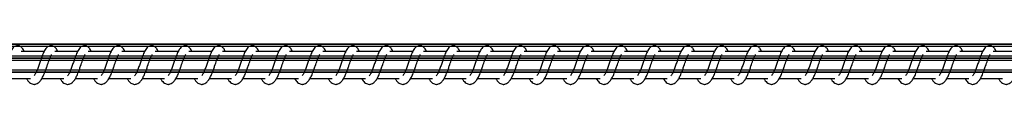
# Model space of a CAD drawing. Units: centimetres. Extents: x -1223 to 1223, y -201 to 199.
# Drawn here: x 744 to 781, y -1 to 0 of the extents above; entities that cross this region are included whole.
import ezdxf

# ---------------------------------------------------------------- set-up
doc = ezdxf.new("R2010")
doc.units = ezdxf.units.CM
doc.header["$LTSCALE"] = 2.54
doc.layers.get('0').update_dxf_attribs({"true_color": 0xff5454})
doc.layers.add('VP-EQ', color=7, linetype='Continuous', true_color=0x8a3492)

# ---------------------------------------------------------------- blocks, each defined once
blk = doc.blocks.new('Grupuj_28')
at = {"color": 0}
mesh = blk.add_polyface(dxfattribs=at)
corners = [(2140.567, 0.65, 86.111), (-0.688, 1.039, 0.871), (-0.699, 0.52, 1.17), (2140.579, 1.169, 85.811)]
mesh.append_faces([[corners[k] for k in face] for face in [(0, 1, 2), (1, 0, 3)]], dxfattribs={"vtx0": -1, "color": 0})
mesh = blk.add_polyface(dxfattribs=at)
corners = [(-0.688, 1.039, 0.871), (2140.603, 1.169, 85.212), (-0.664, 1.039, 0.272), (2140.579, 1.169, 85.811)]
mesh.append_faces([[corners[k] for k in face] for face in [(0, 1, 2), (1, 0, 3)]], dxfattribs={"vtx0": -1, "color": 0})
mesh = blk.add_polyface(dxfattribs=at)
corners = [(2140.603, 1.169, 85.212), (-0.652, 0.52, -0.028), (-0.664, 1.039, 0.272), (2140.615, 0.65, 84.913)]
mesh.append_faces([[corners[k] for k in face] for face in [(0, 1, 2), (1, 0, 3)]], dxfattribs={"vtx0": -1, "color": 0})
mesh = blk.add_polyface(dxfattribs=at)
corners = [(-0.688, 0, 0.871), (2140.567, 0.65, 86.111), (-0.699, 0.52, 1.17), (2140.579, 0.13, 85.811)]
mesh.append_faces([[corners[k] for k in face] for face in [(0, 1, 2), (1, 0, 3)]], dxfattribs={"vtx0": -1, "color": 0})
mesh = blk.add_polyface(dxfattribs=at)
corners = [(-0.652, 0.52, -0.028), (2140.603, 0.13, 85.212), (-0.664, 0, 0.272), (2140.615, 0.65, 84.913)]
mesh.append_faces([[corners[k] for k in face] for face in [(0, 1, 2), (1, 0, 3)]], dxfattribs={"vtx0": -1, "color": 0})
mesh = blk.add_polyface(dxfattribs=at)
corners = [(2140.603, 0.13, 85.212), (-0.688, 0, 0.871), (-0.664, 0, 0.272), (2140.579, 0.13, 85.811)]
mesh.append_faces([[corners[k] for k in face] for face in [(0, 1, 2), (1, 0, 3)]], dxfattribs={"vtx0": -1, "color": 0})
blk = doc.blocks.new('Grupuj_1')
at = {"color": 253, "true_color": 0xa8a8a8}
blk.add_blockref('Grupuj_28', (137.04, 154.71, 279.419), dxfattribs=at)
blk = doc.blocks.new('0420')
at = {"color": 7, "linetype": 'Continuous', "lineweight": 25}
for p, q in [((8159.42, 12845.85), (8150.93, 12845.85)), ((8171.93, 12845.85), (8163.44, 12845.85)), ((8184.44, 12845.85), (8175.94, 12845.85)), ((8196.94, 12845.85), (8188.45, 12845.85)), ((8209.45, 12845.85), (8200.96, 12845.85)), ((8221.96, 12845.85), (8213.46, 12845.85)), ((8234.46, 12845.85), (8225.97, 12845.85)), ((8246.97, 12845.85), (8238.48, 12845.85)), ((8259.48, 12845.85), (8250.98, 12845.85)), ((8271.98, 12845.85), (8263.49, 12845.85)), ((8284.49, 12845.85), (8276, 12845.85)), ((8296.99, 12845.85), (8288.5, 12845.85)), ((8309.5, 12845.85), (8301.01, 12845.85)), ((8322.01, 12845.85), (8313.52, 12845.85)), ((8334.51, 12845.85), (8326.02, 12845.85)), ((8347.02, 12845.85), (8338.53, 12845.85)), ((8359.53, 12845.85), (8351.04, 12845.85)), ((8372.04, 12845.85), (8363.54, 12845.85)), ((8384.54, 12845.85), (8376.05, 12845.85)), ((8397.05, 12845.85), (8388.55, 12845.85)), ((8409.55, 12845.85), (8401.06, 12845.85)), ((8422.06, 12845.85), (8413.57, 12845.85)), ((8434.57, 12845.85), (8426.08, 12845.85)), ((8447.07, 12845.85), (8438.58, 12845.85)), ((8459.58, 12845.85), (8451.09, 12845.85)), ((8472.09, 12845.85), (8463.6, 12845.85)), ((8484.59, 12845.85), (8476.1, 12845.85)), ((8497.1, 12845.85), (8488.61, 12845.85)), ((8509.61, 12845.85), (8501.12, 12845.85)), ((8522.11, 12845.85), (8513.62, 12845.85)), ((8146.13, 12835.85), (8154.35, 12835.85)), ((8158.64, 12835.85), (8166.86, 12835.85)), ((8171.14, 12835.85), (8179.36, 12835.85)), ((8183.65, 12835.85), (8191.87, 12835.85)), ((8196.15, 12835.85), (8204.38, 12835.85)), ((8208.66, 12835.85), (8216.88, 12835.85)), ((8221.17, 12835.85), (8229.39, 12835.85)), ((8233.68, 12835.85), (8241.9, 12835.85)), ((8246.18, 12835.85), (8254.4, 12835.85)), ((8258.69, 12835.85), (8266.91, 12835.85)), ((8271.2, 12835.85), (8279.41, 12835.85)), ((8283.7, 12835.85), (8291.92, 12835.85)), ((8296.21, 12835.85), (8304.43, 12835.85)), ((8308.72, 12835.85), (8316.93, 12835.85)), ((8321.22, 12835.85), (8329.44, 12835.85)), ((8333.73, 12835.85), (8341.95, 12835.85)), ((8346.23, 12835.85), (8354.46, 12835.85)), ((8358.74, 12835.85), (8366.96, 12835.85)), ((8371.25, 12835.85), (8379.47, 12835.85)), ((8383.75, 12835.85), (8391.97, 12835.85)), ((8396.26, 12835.85), (8404.48, 12835.85)), ((8408.77, 12835.85), (8416.99, 12835.85)), ((8421.27, 12835.85), (8429.49, 12835.85)), ((8433.78, 12835.85), (8442, 12835.85)), ((8446.29, 12835.85), (8454.51, 12835.85)), ((8458.79, 12835.85), (8467.01, 12835.85)), ((8471.3, 12835.85), (8479.52, 12835.85)), ((8483.81, 12835.85), (8492.03, 12835.85)), ((8496.31, 12835.85), (8504.53, 12835.85)), ((8508.82, 12835.85), (8517.04, 12835.85))]:
    blk.add_line(p, q, dxfattribs=at)
for points, knots in [([(8152.08, 12845.85), (8151.97, 12846.09), (8151.74, 12846.59), (8151.33, 12847.19), (8150.58, 12847.84), (8149.84, 12848.08), (8149.08, 12848.04), (8148.46, 12847.81), (8147.64, 12847.15), (8146.98, 12846.08), (8146.34, 12844.58), (8145.89, 12843.29), (8145.46, 12842.11), (8144.96, 12840.69), (8144.44, 12839.18), (8143.82, 12837.77), (8143.42, 12837.14), (8143.22, 12836.82)], [0, 0, 0, 0, 0.045233, 0.097277, 0.162696, 0.227166, 0.264674, 0.310333, 0.363051, 0.483628, 0.581372, 0.628463, 0.688739, 0.759848, 0.834955, 0.916296, 1, 1, 1, 1]), ([(8164.59, 12845.85), (8164.48, 12846.09), (8164.25, 12846.59), (8163.84, 12847.19), (8163.09, 12847.84), (8162.34, 12848.08), (8161.59, 12848.04), (8160.97, 12847.81), (8160.15, 12847.15), (8159.48, 12846.08), (8158.85, 12844.58), (8158.39, 12843.29), (8157.97, 12842.11), (8157.46, 12840.69), (8156.95, 12839.18), (8156.33, 12837.77), (8155.93, 12837.14), (8155.73, 12836.82)], [0, 0, 0, 0, 0.04524, 0.097275, 0.162703, 0.227173, 0.26468, 0.310331, 0.363057, 0.483634, 0.581378, 0.628469, 0.688745, 0.759853, 0.834958, 0.916304, 1, 1, 1, 1]), ([(8177.1, 12845.85), (8176.99, 12846.09), (8176.75, 12846.59), (8176.34, 12847.19), (8175.6, 12847.84), (8174.85, 12848.08), (8174.1, 12848.04), (8173.47, 12847.81), (8172.66, 12847.15), (8171.99, 12846.08), (8171.35, 12844.58), (8170.9, 12843.29), (8170.47, 12842.11), (8169.97, 12840.69), (8169.45, 12839.18), (8168.84, 12837.77), (8168.44, 12837.14), (8168.24, 12836.82)], [0, 0, 0, 0, 0.045242, 0.097279, 0.162701, 0.227182, 0.264691, 0.310344, 0.363072, 0.483645, 0.581393, 0.62849, 0.688766, 0.759877, 0.834987, 0.916301, 1, 1, 1, 1]), ([(8189.6, 12845.85), (8189.49, 12846.09), (8189.26, 12846.59), (8188.85, 12847.19), (8188.1, 12847.84), (8187.36, 12848.08), (8186.6, 12848.04), (8185.98, 12847.81), (8185.16, 12847.15), (8184.49, 12846.08), (8183.86, 12844.58), (8183.41, 12843.29), (8182.98, 12842.11), (8182.48, 12840.69), (8181.96, 12839.18), (8181.34, 12837.77), (8180.94, 12837.14), (8180.74, 12836.82)], [0, 0, 0, 0, 0.045205, 0.097283, 0.162704, 0.227176, 0.264685, 0.310345, 0.363065, 0.483645, 0.581392, 0.628484, 0.688761, 0.759872, 0.834981, 0.916293, 1, 1, 1, 1]), ([(8202.11, 12845.85), (8202, 12846.09), (8201.77, 12846.59), (8201.35, 12847.19), (8200.61, 12847.84), (8199.86, 12848.08), (8199.11, 12848.04), (8198.49, 12847.81), (8197.67, 12847.15), (8197, 12846.08), (8196.37, 12844.58), (8195.91, 12843.29), (8195.49, 12842.1), (8194.98, 12840.69), (8194.46, 12839.18), (8193.85, 12837.77), (8193.45, 12837.14), (8193.25, 12836.82)], [0, 0, 0, 0, 0.045212, 0.097282, 0.162703, 0.227127, 0.264696, 0.310348, 0.363076, 0.483622, 0.581398, 0.62849, 0.688738, 0.759878, 0.834984, 0.916302, 1, 1, 1, 1]), ([(8214.62, 12845.85), (8214.51, 12846.09), (8214.27, 12846.59), (8213.86, 12847.19), (8213.12, 12847.84), (8212.37, 12848.08), (8211.61, 12848.04), (8210.99, 12847.81), (8210.18, 12847.15), (8209.51, 12846.08), (8208.88, 12844.58), (8208.42, 12843.29), (8208, 12842.1), (8207.49, 12840.69), (8206.97, 12839.18), (8206.36, 12837.77), (8205.96, 12837.14), (8205.75, 12836.82)], [0, 0, 0, 0, 0.0452124, 0.0972828, 0.1627047, 0.2271299, 0.2646996, 0.3103521, 0.3630804, 0.4836198, 0.5813676, 0.6284882, 0.6887372, 0.7598777, 0.8349877, 0.9163008, 1, 1, 1, 1]), ([(8227.12, 12845.85), (8227.01, 12846.09), (8226.78, 12846.59), (8226.37, 12847.19), (8225.62, 12847.84), (8224.88, 12848.08), (8224.12, 12848.04), (8223.5, 12847.81), (8222.68, 12847.15), (8222.02, 12846.08), (8221.38, 12844.58), (8220.93, 12843.29), (8220.5, 12842.11), (8220, 12840.69), (8219.48, 12839.18), (8218.86, 12837.77), (8218.46, 12837.14), (8218.26, 12836.82)], [0, 0, 0, 0, 0.0452049, 0.0972831, 0.1627045, 0.2271208, 0.2646902, 0.3103505, 0.3630701, 0.4836165, 0.5813636, 0.6284837, 0.6887323, 0.7598426, 0.8349808, 0.9162933, 1, 1, 1, 1]), ([(8239.63, 12845.85), (8239.52, 12846.09), (8239.29, 12846.59), (8238.87, 12847.19), (8238.13, 12847.84), (8237.38, 12848.08), (8236.63, 12848.04), (8236.01, 12847.81), (8235.19, 12847.15), (8234.52, 12846.08), (8233.89, 12844.58), (8233.43, 12843.29), (8233.01, 12842.11), (8232.51, 12840.69), (8231.98, 12839.18), (8231.37, 12837.77), (8230.97, 12837.14), (8230.77, 12836.82)], [0, 0, 0, 0, 0.045213, 0.097283, 0.162705, 0.227131, 0.264701, 0.310353, 0.363036, 0.483609, 0.581364, 0.628485, 0.688734, 0.759845, 0.834981, 0.9163, 1, 1, 1, 1]), ([(8252.14, 12845.85), (8252.03, 12846.09), (8251.79, 12846.59), (8251.38, 12847.19), (8250.64, 12847.84), (8249.89, 12848.08), (8249.14, 12848.04), (8248.51, 12847.81), (8247.7, 12847.15), (8247.03, 12846.08), (8246.4, 12844.58), (8245.94, 12843.29), (8245.52, 12842.11), (8245.01, 12840.69), (8244.49, 12839.18), (8243.88, 12837.77), (8243.48, 12837.14), (8243.27, 12836.82)], [0, 0, 0, 0, 0.045213, 0.097285, 0.162708, 0.227126, 0.264635, 0.310353, 0.363028, 0.483611, 0.581361, 0.628482, 0.688732, 0.759844, 0.834985, 0.916299, 1, 1, 1, 1]), ([(8264.64, 12845.85), (8264.53, 12846.09), (8264.3, 12846.59), (8263.89, 12847.19), (8263.14, 12847.84), (8262.4, 12848.08), (8261.64, 12848.04), (8261.02, 12847.81), (8260.21, 12847.15), (8259.54, 12846.08), (8258.9, 12844.58), (8258.45, 12843.29), (8258.02, 12842.11), (8257.52, 12840.69), (8257, 12839.18), (8256.38, 12837.77), (8255.98, 12837.14), (8255.78, 12836.82)], [0, 0, 0, 0, 0.045206, 0.097285, 0.162707, 0.227124, 0.264634, 0.31035, 0.363025, 0.483607, 0.581356, 0.628449, 0.688727, 0.759839, 0.834978, 0.916292, 1, 1, 1, 1]), ([(8277.15, 12845.85), (8277.04, 12846.09), (8276.81, 12846.59), (8276.39, 12847.19), (8275.65, 12847.84), (8274.9, 12848.08), (8274.15, 12848.04), (8273.53, 12847.81), (8272.71, 12847.15), (8272.04, 12846.08), (8271.41, 12844.58), (8270.95, 12843.29), (8270.53, 12842.11), (8270.03, 12840.69), (8269.5, 12839.18), (8268.89, 12837.77), (8268.49, 12837.14), (8268.29, 12836.82)], [0, 0, 0, 0, 0.045213, 0.097284, 0.162706, 0.227132, 0.264642, 0.31035, 0.363033, 0.483608, 0.581363, 0.628456, 0.688735, 0.759846, 0.834986, 0.9163, 1, 1, 1, 1]), ([(8289.66, 12845.85), (8289.55, 12846.09), (8289.31, 12846.59), (8288.9, 12847.19), (8288.15, 12847.84), (8287.41, 12848.08), (8286.66, 12848.04), (8286.03, 12847.81), (8285.22, 12847.15), (8284.55, 12846.08), (8283.91, 12844.58), (8283.46, 12843.29), (8283.03, 12842.11), (8282.53, 12840.69), (8282.01, 12839.18), (8281.4, 12837.77), (8281, 12837.14), (8280.79, 12836.82)], [0, 0, 0, 0, 0.045213, 0.097284, 0.162707, 0.227125, 0.264635, 0.310352, 0.363027, 0.48361, 0.58136, 0.628454, 0.688733, 0.759845, 0.834985, 0.916299, 1, 1, 1, 1]), ([(8302.16, 12845.85), (8302.05, 12846.09), (8301.82, 12846.59), (8301.41, 12847.19), (8300.66, 12847.84), (8299.92, 12848.08), (8299.16, 12848.04), (8298.54, 12847.81), (8297.73, 12847.15), (8297.05, 12846.08), (8296.42, 12844.58), (8295.97, 12843.29), (8295.54, 12842.11), (8295.04, 12840.69), (8294.52, 12839.18), (8293.9, 12837.77), (8293.5, 12837.14), (8293.3, 12836.82)], [0, 0, 0, 0, 0.045234, 0.0973115, 0.162732, 0.2271475, 0.2646555, 0.3103628, 0.363044, 0.4836224, 0.5813681, 0.6284599, 0.6887366, 0.7598459, 0.8349831, 0.9162945, 1, 1, 1, 1]), ([(8314.67, 12845.85), (8314.56, 12846.09), (8314.33, 12846.59), (8313.91, 12847.19), (8313.17, 12847.84), (8312.42, 12848.08), (8311.67, 12848.04), (8311.04, 12847.81), (8310.23, 12847.15), (8309.56, 12846.08), (8308.93, 12844.58), (8308.47, 12843.29), (8308.05, 12842.11), (8307.54, 12840.69), (8307.03, 12839.18), (8306.41, 12837.77), (8306.01, 12837.14), (8305.81, 12836.82)], [0, 0, 0, 0, 0.045241, 0.097311, 0.162731, 0.227155, 0.264663, 0.31037, 0.363052, 0.483622, 0.581374, 0.628466, 0.688743, 0.759852, 0.834961, 0.916303, 1, 1, 1, 1]), ([(8327.18, 12845.85), (8327.07, 12846.09), (8326.83, 12846.59), (8326.42, 12847.19), (8325.68, 12847.84), (8324.93, 12848.08), (8324.18, 12848.04), (8323.55, 12847.81), (8322.74, 12847.15), (8322.07, 12846.08), (8321.43, 12844.58), (8320.98, 12843.29), (8320.55, 12842.11), (8320.05, 12840.69), (8319.53, 12839.18), (8318.92, 12837.77), (8318.52, 12837.14), (8318.31, 12836.82)], [0, 0, 0, 0, 0.04524, 0.097275, 0.162695, 0.227165, 0.264673, 0.310387, 0.36306, 0.483636, 0.581381, 0.628472, 0.688748, 0.759856, 0.834963, 0.916304, 1, 1, 1, 1]), ([(8339.68, 12845.85), (8339.57, 12846.09), (8339.34, 12846.59), (8338.93, 12847.19), (8338.18, 12847.84), (8337.44, 12848.08), (8336.68, 12848.04), (8336.06, 12847.81), (8335.25, 12847.15), (8334.57, 12846.08), (8333.94, 12844.58), (8333.49, 12843.29), (8333.06, 12842.11), (8332.56, 12840.69), (8332.04, 12839.18), (8331.42, 12837.77), (8331.02, 12837.14), (8330.82, 12836.82)], [0, 0, 0, 0, 0.045233, 0.097276, 0.162694, 0.227164, 0.264671, 0.310377, 0.363057, 0.483633, 0.581376, 0.628467, 0.688742, 0.75985, 0.834956, 0.916296, 1, 1, 1, 1]), ([(8352.19, 12845.85), (8352.08, 12846.09), (8351.85, 12846.59), (8351.43, 12847.19), (8350.69, 12847.84), (8349.94, 12848.08), (8349.19, 12848.04), (8348.56, 12847.81), (8347.75, 12847.15), (8347.08, 12846.08), (8346.45, 12844.58), (8345.99, 12843.29), (8345.57, 12842.11), (8345.06, 12840.69), (8344.54, 12839.18), (8343.93, 12837.77), (8343.53, 12837.14), (8343.33, 12836.82)], [0, 0, 0, 0, 0.04524, 0.097275, 0.162694, 0.227172, 0.264679, 0.310386, 0.363066, 0.483634, 0.581383, 0.628474, 0.68875, 0.759857, 0.834964, 0.916304, 1, 1, 1, 1]), ([(8364.7, 12845.85), (8364.59, 12846.09), (8364.35, 12846.59), (8363.94, 12847.19), (8363.2, 12847.84), (8362.45, 12848.08), (8361.69, 12848.04), (8361.07, 12847.81), (8360.26, 12847.15), (8359.59, 12846.08), (8358.95, 12844.58), (8358.5, 12843.29), (8358.07, 12842.11), (8357.57, 12840.69), (8357.05, 12839.18), (8356.43, 12837.77), (8356.04, 12837.14), (8355.83, 12836.82)], [0, 0, 0, 0, 0.04524, 0.097275, 0.162695, 0.227165, 0.264673, 0.310387, 0.36306, 0.483636, 0.581381, 0.628472, 0.688748, 0.759856, 0.834963, 0.916304, 1, 1, 1, 1]), ([(8377.2, 12845.85), (8377.09, 12846.09), (8376.86, 12846.59), (8376.45, 12847.19), (8375.7, 12847.84), (8374.96, 12848.08), (8374.2, 12848.04), (8373.58, 12847.81), (8372.76, 12847.15), (8372.09, 12846.08), (8371.46, 12844.58), (8371.01, 12843.29), (8370.58, 12842.11), (8370.08, 12840.69), (8369.56, 12839.18), (8368.94, 12837.77), (8368.54, 12837.14), (8368.34, 12836.82)], [0, 0, 0, 0, 0.045233, 0.097277, 0.162696, 0.227166, 0.264674, 0.310325, 0.363051, 0.483628, 0.581372, 0.628463, 0.688739, 0.759848, 0.834955, 0.916296, 1, 1, 1, 1]), ([(8389.71, 12845.85), (8389.6, 12846.09), (8389.36, 12846.59), (8388.95, 12847.19), (8388.21, 12847.84), (8387.46, 12848.08), (8386.71, 12848.04), (8386.09, 12847.81), (8385.27, 12847.15), (8384.6, 12846.08), (8383.97, 12844.58), (8383.51, 12843.29), (8383.09, 12842.11), (8382.58, 12840.69), (8382.06, 12839.18), (8381.45, 12837.77), (8381.05, 12837.14), (8380.85, 12836.82)], [0, 0, 0, 0, 0.045241, 0.097276, 0.162696, 0.227174, 0.264682, 0.310333, 0.36306, 0.483629, 0.58138, 0.628471, 0.688747, 0.759855, 0.834963, 0.916273, 1, 1, 1, 1]), ([(8402.22, 12845.85), (8402.11, 12846.09), (8401.87, 12846.59), (8401.46, 12847.19), (8400.71, 12847.84), (8399.97, 12848.08), (8399.21, 12848.04), (8398.59, 12847.81), (8397.78, 12847.15), (8397.11, 12846.08), (8396.47, 12844.58), (8396.02, 12843.29), (8395.59, 12842.11), (8395.09, 12840.69), (8394.57, 12839.18), (8393.96, 12837.77), (8393.56, 12837.14), (8393.35, 12836.82)], [0, 0, 0, 0, 0.045242, 0.097279, 0.162701, 0.227174, 0.264683, 0.310344, 0.363064, 0.483646, 0.581394, 0.628487, 0.688766, 0.759877, 0.834987, 0.9163, 1, 1, 1, 1]), ([(8414.72, 12845.85), (8414.61, 12846.09), (8414.38, 12846.59), (8413.97, 12847.19), (8413.22, 12847.84), (8412.47, 12848.08), (8411.72, 12848.04), (8411.1, 12847.81), (8410.28, 12847.15), (8409.62, 12846.08), (8408.98, 12844.58), (8408.53, 12843.29), (8408.1, 12842.11), (8407.6, 12840.69), (8407.08, 12839.18), (8406.46, 12837.77), (8406.06, 12837.14), (8405.86, 12836.82)], [0, 0, 0, 0, 0.045205, 0.097284, 0.162706, 0.227179, 0.264687, 0.31034, 0.363068, 0.483616, 0.581393, 0.628486, 0.688764, 0.759875, 0.834982, 0.916301, 1, 1, 1, 1]), ([(8427.23, 12845.85), (8427.12, 12846.09), (8426.89, 12846.59), (8426.47, 12847.19), (8425.73, 12847.84), (8424.98, 12848.08), (8424.23, 12848.04), (8423.61, 12847.81), (8422.79, 12847.15), (8422.12, 12846.08), (8421.49, 12844.58), (8421.03, 12843.29), (8420.61, 12842.1), (8420.1, 12840.69), (8419.58, 12839.18), (8418.97, 12837.77), (8418.57, 12837.14), (8418.37, 12836.82)], [0, 0, 0, 0, 0.045212, 0.097282, 0.162704, 0.227128, 0.264698, 0.31035, 0.363078, 0.483616, 0.581398, 0.628491, 0.68874, 0.759879, 0.834989, 0.916301, 1, 1, 1, 1]), ([(8439.73, 12845.85), (8439.63, 12846.09), (8439.39, 12846.59), (8438.98, 12847.19), (8438.23, 12847.84), (8437.49, 12848.08), (8436.73, 12848.04), (8436.11, 12847.81), (8435.3, 12847.15), (8434.63, 12846.08), (8434, 12844.58), (8433.54, 12843.29), (8433.12, 12842.1), (8432.61, 12840.69), (8432.09, 12839.18), (8431.48, 12837.77), (8431.08, 12837.14), (8430.87, 12836.82)], [0, 0, 0, 0, 0.045212, 0.097283, 0.162705, 0.227122, 0.264691, 0.310352, 0.363072, 0.48362, 0.581367, 0.628488, 0.688737, 0.759878, 0.834988, 0.916301, 1, 1, 1, 1]), ([(8452.24, 12845.85), (8452.13, 12846.09), (8451.9, 12846.59), (8451.49, 12847.19), (8450.74, 12847.84), (8450, 12848.08), (8449.24, 12848.04), (8448.62, 12847.81), (8447.81, 12847.15), (8447.13, 12846.08), (8446.5, 12844.58), (8446.04, 12843.29), (8445.62, 12842.11), (8445.12, 12840.69), (8444.6, 12839.18), (8443.98, 12837.77), (8443.58, 12837.14), (8443.38, 12836.82)], [0, 0, 0, 0, 0.045206, 0.097285, 0.162707, 0.227125, 0.264695, 0.310348, 0.363031, 0.483613, 0.581362, 0.628483, 0.688732, 0.759844, 0.83498, 0.9163, 1, 1, 1, 1]), ([(8464.75, 12845.85), (8464.64, 12846.09), (8464.41, 12846.59), (8463.99, 12847.19), (8463.25, 12847.84), (8462.5, 12848.08), (8461.75, 12848.04), (8461.12, 12847.81), (8460.31, 12847.15), (8459.64, 12846.08), (8459.01, 12844.58), (8458.55, 12843.29), (8458.13, 12842.11), (8457.62, 12840.69), (8457.1, 12839.18), (8456.49, 12837.77), (8456.09, 12837.14), (8455.89, 12836.82)], [0, 0, 0, 0, 0.045213, 0.097284, 0.162706, 0.227132, 0.264702, 0.310355, 0.363038, 0.483612, 0.581367, 0.628488, 0.688735, 0.759847, 0.834986, 0.9163, 1, 1, 1, 1]), ([(8477.25, 12845.85), (8477.15, 12846.09), (8476.91, 12846.59), (8476.5, 12847.19), (8475.75, 12847.84), (8475.01, 12848.08), (8474.25, 12848.04), (8473.63, 12847.81), (8472.82, 12847.15), (8472.15, 12846.08), (8471.51, 12844.58), (8471.06, 12843.29), (8470.63, 12842.11), (8470.13, 12840.69), (8469.61, 12839.18), (8469, 12837.77), (8468.6, 12837.14), (8468.39, 12836.82)], [0, 0, 0, 0, 0.045213, 0.097284, 0.162707, 0.227125, 0.264635, 0.310352, 0.363027, 0.48361, 0.58136, 0.628454, 0.688733, 0.759845, 0.834985, 0.916299, 1, 1, 1, 1]), ([(8489.76, 12845.85), (8489.65, 12846.09), (8489.42, 12846.59), (8489.01, 12847.19), (8488.26, 12847.84), (8487.52, 12848.08), (8486.76, 12848.04), (8486.14, 12847.81), (8485.33, 12847.15), (8484.65, 12846.08), (8484.02, 12844.58), (8483.57, 12843.29), (8483.14, 12842.11), (8482.64, 12840.69), (8482.11, 12839.18), (8481.5, 12837.77), (8481.1, 12837.14), (8480.9, 12836.82)], [0, 0, 0, 0, 0.045206, 0.097285, 0.162708, 0.227126, 0.264635, 0.310344, 0.363027, 0.48361, 0.581359, 0.628452, 0.688731, 0.759843, 0.83498, 0.9163, 1, 1, 1, 1]), ([(8502.27, 12845.85), (8502.16, 12846.09), (8501.93, 12846.59), (8501.51, 12847.19), (8500.77, 12847.84), (8500.02, 12848.08), (8499.27, 12848.04), (8498.64, 12847.81), (8497.83, 12847.15), (8497.16, 12846.08), (8496.53, 12844.58), (8496.07, 12843.29), (8495.65, 12842.11), (8495.14, 12840.69), (8494.62, 12839.18), (8494.01, 12837.77), (8493.61, 12837.14), (8493.41, 12836.82)], [0, 0, 0, 0, 0.045213, 0.097284, 0.162707, 0.227133, 0.264642, 0.310351, 0.363034, 0.483609, 0.581364, 0.628457, 0.688734, 0.759846, 0.834985, 0.9163, 1, 1, 1, 1]), ([(8514.77, 12845.85), (8514.67, 12846.09), (8514.43, 12846.59), (8514.02, 12847.19), (8513.27, 12847.84), (8512.53, 12848.08), (8511.77, 12848.04), (8511.15, 12847.81), (8510.34, 12847.15), (8509.67, 12846.08), (8509.03, 12844.58), (8508.58, 12843.29), (8508.15, 12842.11), (8507.65, 12840.69), (8507.13, 12839.18), (8506.52, 12837.77), (8506.12, 12837.14), (8505.91, 12836.82)], [0, 0, 0, 0, 0.045206, 0.097285, 0.162708, 0.227126, 0.264636, 0.310353, 0.363028, 0.483611, 0.58136, 0.628454, 0.688733, 0.759845, 0.834985, 0.916299, 1, 1, 1, 1]), ([(8152.9, 12835.85), (8152.98, 12835.71), (8153.37, 12834.96), (8154.23, 12834.04), (8155.36, 12833.63), (8156.08, 12833.66), (8156.59, 12833.78), (8157.32, 12834.13), (8158.32, 12835.17), (8158.85, 12836.18), (8159.57, 12837.66), (8160.09, 12839.11), (8160.67, 12840.74), (8161.27, 12842.44), (8161.77, 12843.83), (8162.1, 12844.55), (8162.22, 12844.74), (8162.26, 12844.81)], [0, 0, 0, 0, 0.027634, 0.139817, 0.239617, 0.262496, 0.301925, 0.357504, 0.426794, 0.519903, 0.603366, 0.674429, 0.73708, 0.840324, 0.920081, 0.973241, 1, 1, 1, 1]), ([(8165.41, 12835.85), (8165.48, 12835.71), (8165.88, 12834.96), (8166.73, 12834.04), (8167.86, 12833.63), (8168.58, 12833.66), (8169.1, 12833.78), (8169.83, 12834.13), (8170.83, 12835.17), (8171.36, 12836.18), (8172.08, 12837.66), (8172.6, 12839.11), (8173.17, 12840.74), (8173.78, 12842.44), (8174.28, 12843.83), (8174.61, 12844.55), (8174.73, 12844.74), (8174.77, 12844.81)], [0, 0, 0, 0, 0.027634, 0.1398153, 0.2396221, 0.2624919, 0.3019292, 0.3575072, 0.4267961, 0.5199043, 0.6033661, 0.6744283, 0.7370771, 0.8403181, 0.9200736, 0.9732413, 1, 1, 1, 1]), ([(8177.91, 12835.85), (8177.99, 12835.71), (8178.38, 12834.96), (8179.24, 12834.04), (8180.37, 12833.63), (8181.09, 12833.66), (8181.6, 12833.78), (8182.33, 12834.13), (8183.33, 12835.17), (8183.87, 12836.18), (8184.58, 12837.66), (8185.1, 12839.11), (8185.68, 12840.74), (8186.29, 12842.44), (8186.79, 12843.83), (8187.12, 12844.55), (8187.24, 12844.74), (8187.28, 12844.81)], [0, 0, 0, 0, 0.027634, 0.139816, 0.239616, 0.262494, 0.301923, 0.357501, 0.426797, 0.519906, 0.603363, 0.674429, 0.737078, 0.84032, 0.920081, 0.973241, 1, 1, 1, 1]), ([(8190.42, 12835.85), (8190.5, 12835.71), (8190.89, 12834.96), (8191.75, 12834.04), (8192.88, 12833.63), (8193.59, 12833.66), (8194.11, 12833.78), (8194.84, 12834.13), (8195.84, 12835.17), (8196.37, 12836.18), (8197.09, 12837.66), (8197.61, 12839.11), (8198.19, 12840.74), (8198.79, 12842.44), (8199.29, 12843.83), (8199.62, 12844.55), (8199.74, 12844.74), (8199.78, 12844.81)], [0, 0, 0, 0, 0.027634, 0.139816, 0.239615, 0.262493, 0.301922, 0.3575, 0.426789, 0.519898, 0.60336, 0.674423, 0.737072, 0.840316, 0.920072, 0.973231, 1, 1, 1, 1]), ([(8202.93, 12835.85), (8203, 12835.71), (8203.4, 12834.96), (8204.26, 12834.04), (8205.38, 12833.63), (8206.1, 12833.66), (8206.61, 12833.78), (8207.35, 12834.13), (8208.35, 12835.17), (8208.88, 12836.17), (8209.6, 12837.66), (8210.12, 12839.11), (8210.69, 12840.74), (8211.3, 12842.44), (8211.8, 12843.83), (8212.13, 12844.55), (8212.25, 12844.74), (8212.29, 12844.81)], [0, 0, 0, 0, 0.027634, 0.139859, 0.239613, 0.262536, 0.301922, 0.3575, 0.42679, 0.519932, 0.603362, 0.674425, 0.737075, 0.840317, 0.920073, 0.973241, 1, 1, 1, 1]), ([(8215.43, 12835.85), (8215.51, 12835.71), (8215.9, 12834.96), (8216.76, 12834.04), (8217.89, 12833.63), (8218.61, 12833.66), (8219.12, 12833.78), (8219.85, 12834.13), (8220.85, 12835.17), (8221.39, 12836.17), (8222.1, 12837.66), (8222.62, 12839.11), (8223.2, 12840.74), (8223.81, 12842.44), (8224.3, 12843.83), (8224.64, 12844.55), (8224.76, 12844.74), (8224.8, 12844.81)], [0, 0, 0, 0, 0.027634, 0.13986, 0.239607, 0.262539, 0.301916, 0.357495, 0.426791, 0.519934, 0.603359, 0.674426, 0.737075, 0.840318, 0.920081, 0.973241, 1, 1, 1, 1]), ([(8227.94, 12835.85), (8228.02, 12835.71), (8228.41, 12834.96), (8229.27, 12834.04), (8230.39, 12833.63), (8231.12, 12833.66), (8231.63, 12833.78), (8232.36, 12834.13), (8233.36, 12835.17), (8233.9, 12836.17), (8234.61, 12837.66), (8235.13, 12839.11), (8235.71, 12840.74), (8236.31, 12842.44), (8236.81, 12843.83), (8237.14, 12844.55), (8237.26, 12844.74), (8237.3, 12844.81)], [0, 0, 0, 0, 0.027601, 0.13983, 0.239579, 0.262512, 0.30189, 0.35747, 0.426762, 0.519907, 0.60334, 0.674405, 0.737057, 0.840305, 0.920064, 0.973249, 1, 1, 1, 1]), ([(8240.45, 12835.85), (8240.52, 12835.71), (8240.91, 12834.96), (8241.78, 12834.04), (8242.9, 12833.63), (8243.62, 12833.66), (8244.13, 12833.78), (8244.87, 12834.13), (8245.87, 12835.17), (8246.4, 12836.17), (8247.11, 12837.66), (8247.64, 12839.11), (8248.21, 12840.74), (8248.82, 12842.44), (8249.32, 12843.83), (8249.65, 12844.55), (8249.77, 12844.74), (8249.81, 12844.81)], [0, 0, 0, 0, 0.027601, 0.13983, 0.239579, 0.262512, 0.301898, 0.357471, 0.426769, 0.519914, 0.603347, 0.674412, 0.737064, 0.840309, 0.920074, 0.973259, 1, 1, 1, 1]), ([(8252.95, 12835.85), (8253.03, 12835.71), (8253.42, 12834.96), (8254.28, 12834.04), (8255.41, 12833.63), (8256.13, 12833.66), (8256.64, 12833.78), (8257.37, 12834.13), (8258.37, 12835.17), (8258.91, 12836.17), (8259.62, 12837.66), (8260.14, 12839.11), (8260.72, 12840.74), (8261.33, 12842.44), (8261.82, 12843.83), (8262.16, 12844.55), (8262.28, 12844.74), (8262.32, 12844.81)], [0, 0, 0, 0, 0.027601, 0.139828, 0.239629, 0.262508, 0.301885, 0.357465, 0.426762, 0.519905, 0.603332, 0.674399, 0.73705, 0.840293, 0.920057, 0.973241, 1, 1, 1, 1]), ([(8265.46, 12835.85), (8265.54, 12835.71), (8265.93, 12834.96), (8266.79, 12834.04), (8267.92, 12833.63), (8268.64, 12833.66), (8269.15, 12833.78), (8269.88, 12834.13), (8270.88, 12835.17), (8271.42, 12836.17), (8272.13, 12837.66), (8272.65, 12839.11), (8273.23, 12840.74), (8273.83, 12842.44), (8274.33, 12843.83), (8274.66, 12844.55), (8274.78, 12844.74), (8274.82, 12844.81)], [0, 0, 0, 0, 0.027601, 0.139827, 0.239628, 0.262507, 0.301885, 0.357517, 0.426757, 0.519901, 0.603332, 0.674396, 0.737046, 0.84029, 0.920047, 0.973231, 1, 1, 1, 1]), ([(8277.97, 12835.85), (8278.04, 12835.71), (8278.43, 12834.96), (8279.29, 12834.04), (8280.42, 12833.63), (8281.14, 12833.66), (8281.65, 12833.78), (8282.39, 12834.13), (8283.38, 12835.17), (8283.92, 12836.17), (8284.63, 12837.66), (8285.15, 12839.11), (8285.73, 12840.74), (8286.34, 12842.44), (8286.84, 12843.83), (8287.17, 12844.55), (8287.29, 12844.74), (8287.33, 12844.81)], [0, 0, 0, 0, 0.027601, 0.139827, 0.239628, 0.262506, 0.301892, 0.357517, 0.426763, 0.519906, 0.603337, 0.674401, 0.737051, 0.840294, 0.920057, 0.973241, 1, 1, 1, 1]), ([(8290.47, 12835.85), (8290.55, 12835.71), (8290.94, 12834.96), (8291.8, 12834.04), (8292.93, 12833.63), (8293.65, 12833.66), (8294.16, 12833.78), (8294.89, 12834.13), (8295.89, 12835.17), (8296.43, 12836.17), (8297.14, 12837.66), (8297.66, 12839.11), (8298.24, 12840.74), (8298.85, 12842.44), (8299.34, 12843.83), (8299.68, 12844.55), (8299.8, 12844.74), (8299.84, 12844.81)], [0, 0, 0, 0, 0.027601, 0.139827, 0.239628, 0.262507, 0.301885, 0.357517, 0.426764, 0.519907, 0.603333, 0.6744, 0.73705, 0.840294, 0.920057, 0.973241, 1, 1, 1, 1]), ([(8302.98, 12835.85), (8303.06, 12835.71), (8303.45, 12834.96), (8304.31, 12834.04), (8305.44, 12833.63), (8306.16, 12833.66), (8306.67, 12833.78), (8307.4, 12834.13), (8308.4, 12835.17), (8308.93, 12836.17), (8309.65, 12837.66), (8310.17, 12839.1), (8310.74, 12840.74), (8311.35, 12842.44), (8311.85, 12843.83), (8312.18, 12844.55), (8312.3, 12844.74), (8312.34, 12844.81)], [0, 0, 0, 0, 0.027594, 0.139826, 0.239625, 0.262503, 0.30188, 0.357511, 0.426801, 0.519909, 0.603339, 0.674431, 0.737051, 0.840293, 0.920049, 0.973231, 1, 1, 1, 1]), ([(8315.49, 12835.85), (8315.56, 12835.71), (8315.96, 12834.96), (8316.81, 12834.04), (8317.94, 12833.63), (8318.66, 12833.66), (8319.17, 12833.78), (8319.91, 12834.13), (8320.91, 12835.17), (8321.44, 12836.17), (8322.15, 12837.66), (8322.68, 12839.1), (8323.25, 12840.74), (8323.86, 12842.44), (8324.36, 12843.83), (8324.69, 12844.55), (8324.81, 12844.74), (8324.85, 12844.81)], [0, 0, 0, 0, 0.027634, 0.139817, 0.239616, 0.262495, 0.301872, 0.357503, 0.426799, 0.519908, 0.603339, 0.674431, 0.737051, 0.840293, 0.920081, 0.973241, 1, 1, 1, 1]), ([(8327.99, 12835.85), (8328.07, 12835.71), (8328.46, 12834.96), (8329.32, 12834.04), (8330.45, 12833.63), (8331.17, 12833.66), (8331.68, 12833.78), (8332.41, 12834.13), (8333.41, 12835.17), (8333.95, 12836.17), (8334.66, 12837.66), (8335.18, 12839.1), (8335.76, 12840.74), (8336.37, 12842.44), (8336.86, 12843.83), (8337.2, 12844.55), (8337.32, 12844.74), (8337.36, 12844.81)], [0, 0, 0, 0, 0.027634, 0.139817, 0.239616, 0.262495, 0.301924, 0.357502, 0.426798, 0.519907, 0.603333, 0.674428, 0.737049, 0.840319, 0.920081, 0.973241, 1, 1, 1, 1]), ([(8340.5, 12835.85), (8340.58, 12835.71), (8340.97, 12834.96), (8341.83, 12834.04), (8342.96, 12833.63), (8343.67, 12833.66), (8344.19, 12833.78), (8344.92, 12834.13), (8345.92, 12835.17), (8346.45, 12836.18), (8347.17, 12837.66), (8347.69, 12839.11), (8348.27, 12840.74), (8348.87, 12842.44), (8349.37, 12843.83), (8349.7, 12844.55), (8349.82, 12844.74), (8349.86, 12844.81)], [0, 0, 0, 0, 0.027628, 0.139817, 0.239616, 0.262495, 0.301924, 0.357502, 0.426791, 0.5199, 0.603362, 0.674425, 0.737074, 0.840316, 0.920072, 0.973231, 1, 1, 1, 1]), ([(8353.01, 12835.85), (8353.08, 12835.71), (8353.47, 12834.96), (8354.33, 12834.04), (8355.46, 12833.63), (8356.18, 12833.66), (8356.69, 12833.78), (8357.43, 12834.13), (8358.43, 12835.17), (8358.96, 12836.18), (8359.68, 12837.66), (8360.2, 12839.11), (8360.77, 12840.74), (8361.38, 12842.44), (8361.88, 12843.83), (8362.21, 12844.55), (8362.33, 12844.74), (8362.37, 12844.81)], [0, 0, 0, 0, 0.027634, 0.139816, 0.239615, 0.262493, 0.301922, 0.357501, 0.426796, 0.519905, 0.603367, 0.674429, 0.737078, 0.84032, 0.920082, 0.973241, 1, 1, 1, 1]), ([(8365.51, 12835.85), (8365.59, 12835.71), (8365.98, 12834.96), (8366.84, 12834.04), (8367.97, 12833.63), (8368.69, 12833.66), (8369.2, 12833.78), (8369.93, 12834.13), (8370.93, 12835.17), (8371.47, 12836.18), (8372.18, 12837.66), (8372.7, 12839.11), (8373.28, 12840.74), (8373.89, 12842.44), (8374.38, 12843.83), (8374.71, 12844.55), (8374.84, 12844.74), (8374.88, 12844.81)], [0, 0, 0, 0, 0.027634, 0.139816, 0.239616, 0.262494, 0.301923, 0.357501, 0.426797, 0.519906, 0.603363, 0.674429, 0.737078, 0.84032, 0.920081, 0.973241, 1, 1, 1, 1]), ([(8378.02, 12835.85), (8378.1, 12835.71), (8378.49, 12834.96), (8379.34, 12834.04), (8380.48, 12833.63), (8381.19, 12833.66), (8381.71, 12833.78), (8382.44, 12834.13), (8383.44, 12835.17), (8383.97, 12836.18), (8384.69, 12837.66), (8385.21, 12839.11), (8385.79, 12840.74), (8386.39, 12842.44), (8386.89, 12843.83), (8387.22, 12844.55), (8387.34, 12844.74), (8387.38, 12844.81)], [0, 0, 0, 0, 0.027628, 0.139817, 0.239616, 0.262495, 0.301924, 0.357502, 0.426791, 0.5199, 0.603362, 0.674425, 0.737074, 0.840316, 0.920072, 0.973231, 1, 1, 1, 1]), ([(8390.53, 12835.85), (8390.6, 12835.71), (8390.99, 12834.96), (8391.85, 12834.04), (8392.98, 12833.63), (8393.7, 12833.66), (8394.21, 12833.78), (8394.94, 12834.13), (8395.95, 12835.17), (8396.48, 12836.18), (8397.2, 12837.66), (8397.72, 12839.11), (8398.29, 12840.74), (8398.9, 12842.44), (8399.4, 12843.83), (8399.73, 12844.55), (8399.85, 12844.74), (8399.89, 12844.81)], [0, 0, 0, 0, 0.027634, 0.139816, 0.239615, 0.262493, 0.301922, 0.357501, 0.426796, 0.519905, 0.603367, 0.674429, 0.737078, 0.84032, 0.920082, 0.973241, 1, 1, 1, 1]), ([(8403.03, 12835.85), (8403.11, 12835.71), (8403.5, 12834.96), (8404.36, 12834.04), (8405.49, 12833.63), (8406.21, 12833.66), (8406.72, 12833.78), (8407.45, 12834.13), (8408.45, 12835.17), (8408.99, 12836.18), (8409.7, 12837.66), (8410.22, 12839.11), (8410.8, 12840.74), (8411.41, 12842.44), (8411.9, 12843.83), (8412.23, 12844.55), (8412.35, 12844.74), (8412.39, 12844.81)], [0, 0, 0, 0, 0.027634, 0.139816, 0.239616, 0.262494, 0.301923, 0.357501, 0.426797, 0.519906, 0.603363, 0.674429, 0.737078, 0.84032, 0.920081, 0.973241, 1, 1, 1, 1]), ([(8415.54, 12835.85), (8415.62, 12835.71), (8416.01, 12834.96), (8416.87, 12834.04), (8418, 12833.63), (8418.71, 12833.66), (8419.23, 12833.78), (8419.96, 12834.13), (8420.96, 12835.17), (8421.49, 12836.18), (8422.21, 12837.66), (8422.73, 12839.11), (8423.31, 12840.74), (8423.91, 12842.44), (8424.41, 12843.83), (8424.74, 12844.55), (8424.86, 12844.74), (8424.9, 12844.81)], [0, 0, 0, 0, 0.027634, 0.139867, 0.239613, 0.262491, 0.301921, 0.357499, 0.426789, 0.519898, 0.603361, 0.674423, 0.737073, 0.840315, 0.920071, 0.973231, 1, 1, 1, 1]), ([(8428.04, 12835.85), (8428.12, 12835.71), (8428.51, 12834.96), (8429.37, 12834.04), (8430.5, 12833.63), (8431.22, 12833.66), (8431.73, 12833.78), (8432.46, 12834.13), (8433.46, 12835.17), (8434, 12836.17), (8434.71, 12837.66), (8435.23, 12839.11), (8435.81, 12840.74), (8436.42, 12842.44), (8436.92, 12843.83), (8437.25, 12844.55), (8437.37, 12844.74), (8437.41, 12844.81)], [0, 0, 0, 0, 0.027634, 0.13986, 0.239607, 0.262539, 0.301916, 0.357495, 0.426791, 0.519934, 0.603359, 0.674426, 0.737075, 0.840318, 0.920081, 0.973241, 1, 1, 1, 1]), ([(8440.55, 12835.85), (8440.63, 12835.71), (8441.02, 12834.96), (8441.88, 12834.04), (8443.01, 12833.63), (8443.73, 12833.66), (8444.24, 12833.78), (8444.97, 12834.13), (8445.97, 12835.17), (8446.51, 12836.17), (8447.22, 12837.66), (8447.74, 12839.11), (8448.32, 12840.74), (8448.93, 12842.44), (8449.42, 12843.83), (8449.75, 12844.55), (8449.87, 12844.74), (8449.91, 12844.81)], [0, 0, 0, 0, 0.027601, 0.139831, 0.239581, 0.262514, 0.301892, 0.357473, 0.426771, 0.519917, 0.603346, 0.674415, 0.737067, 0.840313, 0.920078, 0.97324, 1, 1, 1, 1]), ([(8453.06, 12835.85), (8453.14, 12835.71), (8453.52, 12834.96), (8454.39, 12834.04), (8455.51, 12833.63), (8456.24, 12833.66), (8456.75, 12833.78), (8457.48, 12834.13), (8458.48, 12835.17), (8459.01, 12836.17), (8459.73, 12837.66), (8460.25, 12839.11), (8460.83, 12840.74), (8461.43, 12842.44), (8461.93, 12843.83), (8462.26, 12844.55), (8462.38, 12844.74), (8462.42, 12844.81)], [0, 0, 0, 0, 0.027601, 0.139829, 0.239586, 0.262518, 0.301896, 0.357476, 0.426768, 0.519912, 0.603345, 0.67441, 0.737061, 0.840306, 0.920064, 0.973249, 1, 1, 1, 1]), ([(8465.57, 12835.85), (8465.64, 12835.71), (8466.03, 12834.96), (8466.89, 12834.04), (8468.02, 12833.63), (8468.74, 12833.66), (8469.25, 12833.78), (8469.98, 12834.13), (8470.98, 12835.17), (8471.52, 12836.17), (8472.23, 12837.66), (8472.75, 12839.11), (8473.33, 12840.74), (8473.94, 12842.44), (8474.43, 12843.83), (8474.77, 12844.55), (8474.89, 12844.74), (8474.93, 12844.81)], [0, 0, 0, 0, 0.027601, 0.139831, 0.23958, 0.262512, 0.301891, 0.357471, 0.426769, 0.519915, 0.603343, 0.674411, 0.737063, 0.840309, 0.920074, 0.973259, 1, 1, 1, 1]), ([(8478.07, 12835.85), (8478.15, 12835.71), (8478.54, 12834.96), (8479.4, 12834.04), (8480.53, 12833.63), (8481.25, 12833.66), (8481.76, 12833.78), (8482.49, 12834.13), (8483.49, 12835.17), (8484.03, 12836.17), (8484.74, 12837.66), (8485.26, 12839.11), (8485.84, 12840.74), (8486.45, 12842.44), (8486.94, 12843.83), (8487.28, 12844.55), (8487.4, 12844.74), (8487.44, 12844.81)], [0, 0, 0, 0, 0.027601, 0.139828, 0.23963, 0.262509, 0.301886, 0.357466, 0.426763, 0.519907, 0.603333, 0.674398, 0.737049, 0.840293, 0.920056, 0.973241, 1, 1, 1, 1]), ([(8490.58, 12835.85), (8490.66, 12835.71), (8491.04, 12834.96), (8491.91, 12834.04), (8493.04, 12833.63), (8493.75, 12833.66), (8494.27, 12833.78), (8495, 12834.13), (8496, 12835.17), (8496.53, 12836.17), (8497.25, 12837.66), (8497.77, 12839.11), (8498.34, 12840.74), (8498.95, 12842.44), (8499.45, 12843.83), (8499.78, 12844.55), (8499.9, 12844.74), (8499.94, 12844.81)], [0, 0, 0, 0, 0.027601, 0.139826, 0.239635, 0.262513, 0.30189, 0.357522, 0.426762, 0.519904, 0.603335, 0.674399, 0.737048, 0.840291, 0.920048, 0.973231, 1, 1, 1, 1]), ([(8503.09, 12835.85), (8503.16, 12835.71), (8503.55, 12834.96), (8504.41, 12834.04), (8505.54, 12833.63), (8506.26, 12833.66), (8506.77, 12833.78), (8507.51, 12834.13), (8508.5, 12835.17), (8509.04, 12836.17), (8509.75, 12837.66), (8510.27, 12839.11), (8510.85, 12840.74), (8511.46, 12842.44), (8511.95, 12843.83), (8512.29, 12844.55), (8512.41, 12844.74), (8512.45, 12844.81)], [0, 0, 0, 0, 0.027601, 0.139827, 0.239628, 0.262507, 0.301885, 0.357517, 0.426764, 0.519907, 0.603333, 0.6744, 0.73705, 0.840294, 0.920057, 0.973241, 1, 1, 1, 1]), ([(8515.59, 12835.85), (8515.67, 12835.71), (8516.06, 12834.96), (8516.92, 12834.04), (8518.05, 12833.63), (8518.77, 12833.66), (8519.28, 12833.78), (8520.01, 12834.13), (8521.01, 12835.17), (8521.55, 12836.17), (8522.26, 12837.66), (8522.78, 12839.1), (8523.36, 12840.74), (8523.97, 12842.44), (8524.46, 12843.83), (8524.79, 12844.55), (8524.91, 12844.74), (8524.96, 12844.81)], [0, 0, 0, 0, 0.027601, 0.139828, 0.239629, 0.262508, 0.301886, 0.357518, 0.426759, 0.51991, 0.603337, 0.67443, 0.737053, 0.840299, 0.920057, 0.973241, 1, 1, 1, 1])]:
    blk.add_open_spline(points, degree=3, knots=knots, dxfattribs=at)
blk = doc.blocks.new('0420 2D')
at = {"layer": 'VP-EQ', "color": 0, "xscale": 0.1, "yscale": 0.1, "zscale": 0.1}
blk.add_blockref('0420', (11141.314, 16848.683), dxfattribs=at)

msp = doc.modelspace()

# ---------------------------------------------------------------- block references
at = {"color": 0, "rotation": 180.0000000000505}
msp.add_blockref('Grupuj_1', (1221.209, 154.898), dxfattribs=at)
at = {"layer": 'VP-EQ', "color": 0}
msp.add_blockref('0420 2D', (-11212.518, -18133.377), dxfattribs=at)

doc.saveas('drawing.dxf')
